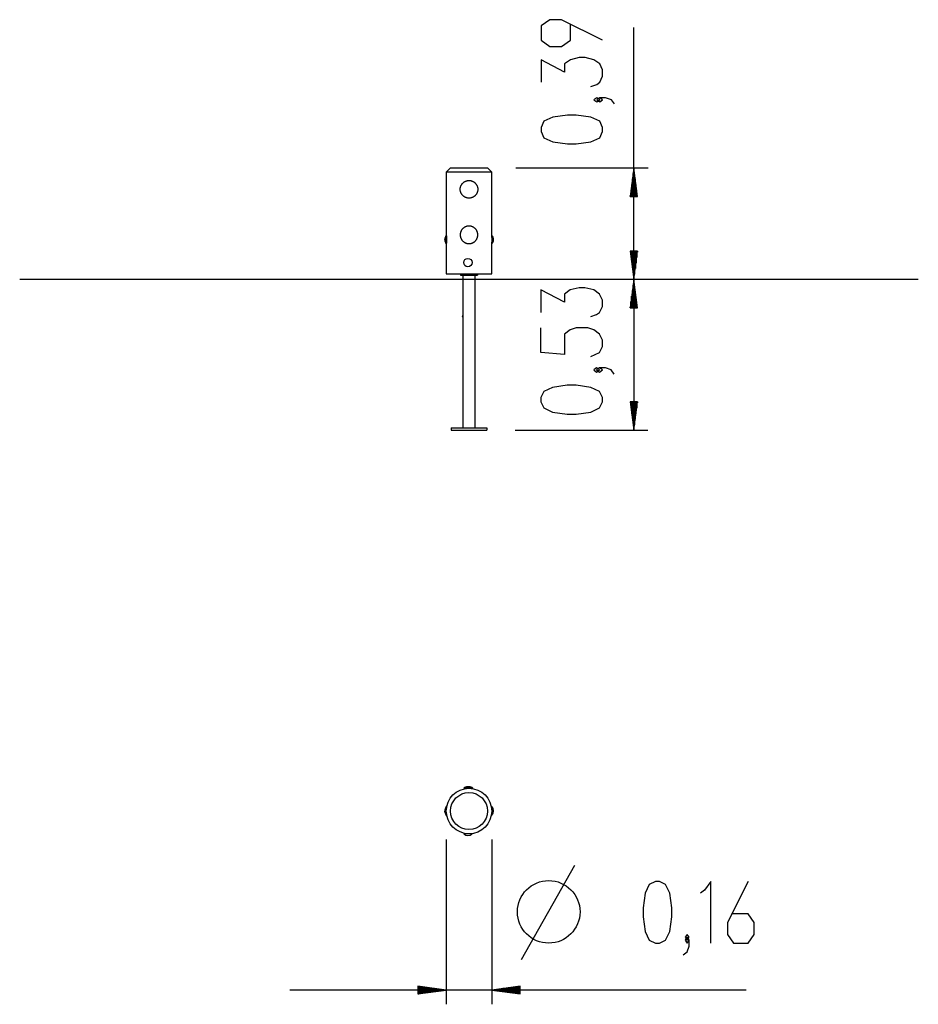
# Model space of a CAD drawing. Units: inches. Extents: x 388.9 to 452.1, y 262.6 to 331.8.
import ezdxf

# ---------------------------------------------------------------- set-up
doc = ezdxf.new("R2010")
doc.units = ezdxf.units.IN
doc.header["$MEASUREMENT"] = 0
doc.layers.add('Ebene 1', color=7, linetype='Continuous')

# ---------------------------------------------------------------- blocks, each defined once
blk = doc.blocks.new('block 2')
at = {"layer": 'Ebene 1', "color": 179, "lineweight": 25, "true_color": 0x1a171b}
for points in [[(429.885, 330.393), (426.998, 331.837), (426.173, 331.837), (425.554, 331.404), (425.554, 330.393), (426.173, 329.96), (426.998, 329.96), (427.617, 330.393), (427.617, 331.548)], [(432.085, 313.569), (432.085, 331.299)], [(429.06, 327.147), (429.473, 327.291), (429.679, 327.435), (429.885, 327.869), (429.885, 328.302), (429.679, 328.735), (429.266, 329.024), (428.648, 329.168), (428.235, 329.168), (427.617, 329.024), (427.204, 328.735), (427.204, 328.157), (425.554, 329.024), (425.554, 327.435)], [(429.679, 326.21), (429.473, 326.355), (429.266, 326.21), (429.473, 326.066), (429.679, 326.21), (429.679, 326.21)], [(430.71, 325.922), (430.504, 326.21), (430.091, 326.355), (429.679, 326.355), (429.473, 326.21), (429.679, 326.066), (429.885, 326.21), (429.679, 326.355)], [(429.885, 323.975), (429.885, 324.263), (429.679, 324.697), (429.06, 324.985), (428.029, 325.13), (427.41, 325.13), (426.379, 324.985), (425.76, 324.697), (425.554, 324.263), (425.554, 323.975), (425.76, 323.542), (426.379, 323.253), (427.41, 323.108), (428.029, 323.108), (429.06, 323.253), (429.679, 323.542), (429.885, 323.975), (429.885, 323.975)], [(419.188, 321.413), (418.888, 321.113)], [(419.188, 321.413), (419.363, 321.413), (419.838, 321.413), (420.488, 321.413)], [(420.488, 321.413), (421.138, 321.413), (421.614, 321.413), (421.788, 321.413)], [(422.088, 321.113), (421.788, 321.413)], [(423.788, 321.413), (433.085, 321.413)], [(432.085, 321.413), (431.822, 319.413)], [(432.348, 319.413), (432.085, 321.413)], [(432.085, 319.413), (432.085, 321.413)], [(432.085, 319.413), (432.085, 321.413)], [(418.888, 321.113), (418.888, 316.694)], [(420.488, 321.113), (419.876, 321.113), (419.357, 321.113), (419.01, 321.113), (418.888, 321.113)], [(420.488, 319.293), (420.457, 319.294), (420.427, 319.296), (420.396, 319.3), (420.366, 319.305), (420.336, 319.311), (420.307, 319.32), (420.299, 319.322), (420.292, 319.325), (420.285, 319.327), (420.278, 319.33), (420.263, 319.335), (420.249, 319.341), (420.221, 319.353), (420.195, 319.367), (420.168, 319.382), (420.143, 319.398), (420.13, 319.406), (420.118, 319.416), (420.112, 319.42), (420.106, 319.425), (420.1, 319.429), (420.094, 319.434), (420.071, 319.454), (420.049, 319.475), (420.029, 319.496), (420.009, 319.519), (420, 319.531), (419.991, 319.543), (419.986, 319.549), (419.981, 319.555), (419.977, 319.561), (419.973, 319.568), (419.957, 319.593), (419.942, 319.619), (419.928, 319.647), (419.916, 319.674), (419.905, 319.702), (419.895, 319.731), (419.893, 319.739), (419.891, 319.746), (419.889, 319.753), (419.887, 319.761), (419.883, 319.776), (419.88, 319.791), (419.875, 319.821), (419.871, 319.851), (419.869, 319.882), (419.868, 319.912), (419.868, 319.928), (419.869, 319.943), (419.869, 319.951), (419.87, 319.958), (419.87, 319.966), (419.871, 319.974), (419.875, 320.005), (419.88, 320.035), (419.887, 320.064), (419.895, 320.094), (419.905, 320.123), (419.916, 320.152), (419.928, 320.179), (419.942, 320.206), (419.957, 320.232), (419.973, 320.258), (419.99, 320.283), (420.009, 320.306), (420.014, 320.312), (420.019, 320.318), (420.024, 320.324), (420.029, 320.329), (420.039, 320.341), (420.049, 320.351), (420.071, 320.372), (420.094, 320.392), (420.118, 320.41), (420.143, 320.428), (420.155, 320.436), (420.168, 320.444), (420.175, 320.448), (420.181, 320.452), (420.188, 320.455), (420.195, 320.459), (420.222, 320.473), (420.25, 320.485), (420.278, 320.496), (420.306, 320.506), (420.336, 320.514), (420.366, 320.52), (420.373, 320.522), (420.381, 320.523), (420.388, 320.525), (420.396, 320.526), (420.412, 320.528), (420.427, 320.53), (420.457, 320.532), (420.488, 320.533), (420.518, 320.532), (420.549, 320.53), (420.564, 320.528), (420.58, 320.526), (420.588, 320.525), (420.595, 320.524), (420.603, 320.522), (420.61, 320.521), (420.64, 320.514), (420.669, 320.506), (420.698, 320.496), (420.726, 320.485), (420.741, 320.479), (420.754, 320.472), (420.762, 320.469), (420.768, 320.466), (420.775, 320.462), (420.782, 320.459), (420.808, 320.444), (420.834, 320.427), (420.858, 320.41), (420.882, 320.391), (420.894, 320.382), (420.905, 320.372), (420.91, 320.367), (420.916, 320.361), (420.921, 320.356), (420.927, 320.351), (420.948, 320.329), (420.968, 320.306), (420.986, 320.282), (421.003, 320.258), (421.019, 320.232), (421.034, 320.206), (421.038, 320.199), (421.041, 320.193), (421.045, 320.186), (421.048, 320.179), (421.054, 320.165), (421.061, 320.151), (421.072, 320.123), (421.081, 320.094), (421.089, 320.065), (421.096, 320.035), (421.099, 320.02), (421.101, 320.005), (421.102, 319.997), (421.103, 319.989), (421.104, 319.982), (421.105, 319.974), (421.107, 319.943), (421.108, 319.913), (421.107, 319.882), (421.105, 319.851), (421.101, 319.821), (421.096, 319.791), (421.094, 319.783), (421.093, 319.776), (421.091, 319.768), (421.089, 319.76), (421.085, 319.746), (421.081, 319.731), (421.071, 319.702), (421.06, 319.674), (421.048, 319.646), (421.034, 319.619), (421.031, 319.612), (421.027, 319.606), (421.023, 319.599), (421.019, 319.593), (421.011, 319.58), (421.003, 319.567), (420.985, 319.542), (420.967, 319.519), (420.947, 319.496), (420.926, 319.474), (420.916, 319.464), (420.905, 319.453), (420.899, 319.448), (420.893, 319.443), (420.887, 319.438), (420.881, 319.434), (420.857, 319.415), (420.833, 319.398), (420.807, 319.381), (420.781, 319.366), (420.754, 319.353), (420.726, 319.34), (420.719, 319.338), (420.712, 319.335), (420.705, 319.332), (420.697, 319.329), (420.683, 319.324), (420.669, 319.32), (420.639, 319.311), (420.61, 319.305), (420.58, 319.3), (420.549, 319.296), (420.534, 319.295), (420.519, 319.294), (420.511, 319.293), (420.504, 319.293), (420.496, 319.293), (420.488, 319.293), (420.488, 319.293)], [(422.088, 321.113), (421.966, 321.113), (421.619, 321.113), (421.101, 321.113), (420.488, 321.113)], [(422.088, 316.557), (422.088, 321.113)], [(431.984, 319.413), (431.984, 320.641)], [(432.034, 319.413), (432.034, 321.027)], [(432.136, 319.413), (432.136, 321.027)], [(432.187, 319.413), (432.187, 320.641)], [(431.882, 319.413), (431.882, 319.869)], [(431.933, 319.413), (431.933, 320.255)], [(432.238, 319.413), (432.238, 320.255)], [(432.289, 319.413), (432.289, 319.869)], [(431.822, 319.413), (432.348, 319.413)], [(431.831, 319.413), (431.831, 319.483)], [(431.831, 319.413), (431.831, 319.483)], [(432.339, 319.413), (432.339, 319.483)], [(432.339, 319.413), (432.339, 319.483)], [(420.488, 316.093), (420.519, 316.094), (420.549, 316.096), (420.58, 316.099), (420.61, 316.105), (420.64, 316.112), (420.669, 316.12), (420.677, 316.122), (420.684, 316.125), (420.691, 316.127), (420.698, 316.129), (420.713, 316.135), (420.727, 316.141), (420.755, 316.153), (420.782, 316.167), (420.808, 316.182), (420.833, 316.198), (420.846, 316.206), (420.858, 316.215), (420.865, 316.22), (420.87, 316.225), (420.876, 316.229), (420.882, 316.234), (420.905, 316.254), (420.927, 316.275), (420.947, 316.296), (420.967, 316.319), (420.976, 316.331), (420.986, 316.343), (420.99, 316.349), (420.995, 316.355), (420.999, 316.361), (421.003, 316.368), (421.019, 316.393), (421.034, 316.419), (421.048, 316.447), (421.06, 316.474), (421.071, 316.502), (421.081, 316.531), (421.083, 316.539), (421.085, 316.546), (421.087, 316.553), (421.089, 316.561), (421.093, 316.576), (421.096, 316.591), (421.101, 316.621), (421.105, 316.651), (421.107, 316.682), (421.108, 316.712), (421.108, 316.728), (421.107, 316.743), (421.107, 316.751), (421.106, 316.758), (421.106, 316.766), (421.105, 316.774), (421.101, 316.805), (421.096, 316.835), (421.089, 316.864), (421.081, 316.894), (421.072, 316.923), (421.06, 316.951), (421.048, 316.979), (421.034, 317.006), (421.019, 317.033), (421.003, 317.058), (420.986, 317.083), (420.967, 317.106), (420.962, 317.112), (420.957, 317.118), (420.952, 317.124), (420.947, 317.129), (420.937, 317.141), (420.927, 317.151), (420.905, 317.172), (420.882, 317.192), (420.858, 317.21), (420.833, 317.228), (420.821, 317.236), (420.808, 317.244), (420.801, 317.248), (420.795, 317.252), (420.788, 317.255), (420.782, 317.259), (420.754, 317.273), (420.726, 317.285), (420.698, 317.296), (420.67, 317.306), (420.64, 317.314), (420.61, 317.32), (420.603, 317.322), (420.595, 317.324), (420.588, 317.325), (420.58, 317.326), (420.565, 317.328), (420.549, 317.33), (420.519, 317.332), (420.488, 317.333), (420.458, 317.332), (420.427, 317.33), (420.412, 317.328), (420.396, 317.326), (420.388, 317.325), (420.381, 317.324), (420.373, 317.322), (420.366, 317.321), (420.336, 317.314), (420.307, 317.306), (420.278, 317.296), (420.25, 317.285), (420.236, 317.279), (420.222, 317.272), (420.215, 317.269), (420.208, 317.266), (420.201, 317.262), (420.194, 317.259), (420.168, 317.244), (420.142, 317.228), (420.118, 317.21), (420.094, 317.192), (420.083, 317.182), (420.071, 317.172), (420.066, 317.167), (420.06, 317.161), (420.055, 317.156), (420.049, 317.151), (420.028, 317.129), (420.008, 317.106), (419.99, 317.082), (419.973, 317.058), (419.957, 317.033), (419.942, 317.006), (419.939, 316.999), (419.935, 316.993), (419.931, 316.985), (419.928, 316.979), (419.921, 316.965), (419.915, 316.951), (419.905, 316.922), (419.895, 316.894), (419.887, 316.865), (419.88, 316.835), (419.878, 316.82), (419.875, 316.805), (419.874, 316.797), (419.873, 316.789), (419.872, 316.782), (419.871, 316.774), (419.869, 316.743), (419.868, 316.713), (419.869, 316.682), (419.871, 316.652), (419.875, 316.621), (419.88, 316.591), (419.882, 316.583), (419.883, 316.576), (419.885, 316.568), (419.887, 316.561), (419.891, 316.546), (419.895, 316.531), (419.905, 316.502), (419.916, 316.474), (419.928, 316.446), (419.942, 316.419), (419.946, 316.412), (419.949, 316.406), (419.953, 316.399), (419.957, 316.393), (419.965, 316.379), (419.973, 316.367), (419.991, 316.342), (420.009, 316.319), (420.029, 316.296), (420.05, 316.274), (420.06, 316.263), (420.072, 316.253), (420.077, 316.248), (420.083, 316.243), (420.089, 316.239), (420.095, 316.233), (420.119, 316.215), (420.143, 316.197), (420.169, 316.181), (420.195, 316.166), (420.222, 316.153), (420.25, 316.14), (420.257, 316.138), (420.264, 316.135), (420.271, 316.132), (420.278, 316.129), (420.293, 316.124), (420.308, 316.12), (420.337, 316.111), (420.366, 316.105), (420.396, 316.099), (420.427, 316.096), (420.442, 316.094), (420.457, 316.094), (420.465, 316.093), (420.473, 316.093), (420.48, 316.093), (420.488, 316.093), (420.488, 316.093)], [(418.795, 316.455), (418.795, 316.448), (418.794, 316.441), (418.793, 316.435), (418.793, 316.43), (418.793, 316.425), (418.793, 316.421), (418.793, 316.418), (418.794, 316.417), (418.794, 316.416), (418.795, 316.416), (418.795, 316.417)], [(418.793, 316.377), (418.793, 316.377), (418.793, 316.384), (418.793, 316.391), (418.793, 316.397), (418.794, 316.404), (418.794, 316.41), (418.795, 316.415), (418.795, 316.417), (418.795, 316.417)], [(418.795, 316.398), (418.795, 316.394), (418.794, 316.389), (418.793, 316.383), (418.793, 316.376), (418.793, 316.37), (418.793, 316.363), (418.793, 316.356), (418.794, 316.35), (418.794, 316.349), (418.794, 316.348), (418.795, 316.342), (418.795, 316.336)], [(418.795, 316.457), (418.796, 316.459), (418.796, 316.46), (418.796, 316.462), (418.796, 316.463), (418.796, 316.464), (418.796, 316.464), (418.797, 316.465), (418.797, 316.464), (418.797, 316.464), (418.796, 316.463), (418.796, 316.462), (418.796, 316.46), (418.796, 316.459), (418.796, 316.457), (418.796, 316.455), (418.795, 316.455), (418.795, 316.455)], [(418.795, 316.417), (418.796, 316.417)], [(418.795, 316.417), (418.796, 316.417), (418.796, 316.417), (418.796, 316.416), (418.796, 316.415), (418.796, 316.414), (418.797, 316.412), (418.797, 316.411), (418.797, 316.409), (418.797, 316.407), (418.796, 316.406), (418.796, 316.404), (418.796, 316.403), (418.796, 316.401), (418.796, 316.399), (418.796, 316.398), (418.795, 316.398)], [(418.795, 316.416), (418.796, 316.416)], [(418.795, 316.336), (418.796, 316.335), (418.796, 316.333), (418.796, 316.332), (418.796, 316.33), (418.796, 316.328), (418.796, 316.326), (418.797, 316.325), (418.797, 316.323), (418.797, 316.322), (418.797, 316.321), (418.796, 316.32), (418.796, 316.319), (418.796, 316.319), (418.796, 316.319), (418.796, 316.32), (418.795, 316.32)], [(418.89, 316.688), (418.89, 316.515), (418.89, 316.239), (418.89, 316.065)], [(418.9, 316.632), (418.9, 316.377), (418.9, 316.122)], [(422.077, 316.485), (422.091, 316.49)], [(422.091, 316.41), (422.087, 316.41), (422.077, 316.41)], [(422.077, 316.339), (422.091, 316.344)], [(422.08, 316.52), (422.091, 316.52)], [(422.083, 316.557), (422.091, 316.557)], [(422.101, 316.677), (422.091, 316.677)], [(422.091, 316.677), (422.091, 316.527), (422.091, 316.227), (422.091, 316.077)], [(422.101, 316.677), (422.101, 316.527), (422.101, 316.227), (422.101, 316.077)], [(418.795, 316.32), (418.795, 316.322), (418.794, 316.324), (418.793, 316.325), (418.793, 316.323), (418.793, 316.322), (418.793, 316.319), (418.793, 316.315), (418.794, 316.31), (418.794, 316.304), (418.795, 316.298), (418.795, 316.297), (418.795, 316.296)], [(418.797, 316.325), (418.794, 316.325)], [(418.795, 316.32), (418.796, 316.32)], [(418.888, 316.059), (418.888, 313.973)], [(422.091, 316.264), (422.087, 316.264), (422.077, 316.264)], [(422.08, 316.234), (422.091, 316.234)], [(422.083, 316.197), (422.091, 316.197)], [(422.088, 313.973), (422.088, 316.197)], [(422.091, 316.077), (422.101, 316.077)], [(432.348, 315.57), (431.822, 315.57)], [(431.822, 315.57), (432.085, 313.569)], [(431.831, 315.57), (431.831, 315.499)], [(431.831, 315.57), (431.831, 315.499)], [(431.882, 315.57), (431.882, 315.113)], [(431.933, 315.57), (431.933, 314.727)], [(431.984, 315.57), (431.984, 314.341)], [(432.034, 315.57), (432.034, 313.955)], [(432.085, 313.569), (432.348, 315.57)], [(432.085, 315.57), (432.085, 313.569)], [(432.085, 315.57), (432.085, 313.569)], [(432.136, 315.57), (432.136, 313.955)], [(432.187, 315.57), (432.187, 314.341)], [(432.238, 315.57), (432.238, 314.727)], [(432.289, 315.57), (432.289, 315.113)], [(432.339, 315.57), (432.339, 315.499)], [(432.339, 315.57), (432.339, 315.499)], [(388.888, 313.569), (388.888, 313.568)], [(452.088, 313.569), (451.986, 313.569), (451.679, 313.569), (451.17, 313.569), (450.462, 313.569), (449.559, 313.569), (448.468, 313.569), (447.196, 313.569), (445.751, 313.569), (444.141, 313.569), (442.378, 313.569), (440.473, 313.569), (438.439, 313.569), (436.288, 313.569), (434.034, 313.569), (431.694, 313.569), (429.28, 313.569), (426.809, 313.569), (424.297, 313.569), (421.76, 313.569), (419.216, 313.569), (416.679, 313.569), (414.167, 313.569), (411.696, 313.569), (409.283, 313.569), (406.941, 313.569), (404.688, 313.569), (402.537, 313.569), (400.503, 313.569), (398.598, 313.569), (396.835, 313.569), (395.226, 313.569), (393.78, 313.569), (392.508, 313.569), (391.417, 313.569), (390.514, 313.569), (389.806, 313.569), (389.297, 313.569), (388.991, 313.569), (388.888, 313.569)], [(452.088, 313.568), (451.986, 313.568), (451.679, 313.568), (451.17, 313.568), (450.462, 313.568), (449.559, 313.568), (448.468, 313.568), (447.196, 313.568), (445.751, 313.568), (444.141, 313.568), (442.378, 313.568), (440.473, 313.568), (438.439, 313.568), (436.288, 313.568), (434.034, 313.568), (431.694, 313.568), (429.28, 313.568), (426.809, 313.568), (424.297, 313.568), (421.76, 313.568), (419.216, 313.568), (416.679, 313.568), (414.167, 313.568), (411.696, 313.568), (409.283, 313.568), (406.941, 313.568), (404.688, 313.568), (402.537, 313.568), (400.503, 313.568), (398.598, 313.568), (396.835, 313.568), (395.226, 313.568), (393.78, 313.568), (392.508, 313.568), (391.417, 313.568), (390.514, 313.568), (389.806, 313.568), (389.297, 313.568), (388.991, 313.568), (388.888, 313.568)], [(418.888, 313.973), (419.01, 313.973), (419.357, 313.973), (419.876, 313.973), (420.488, 313.973)], [(419.888, 313.973), (419.888, 313.873)], [(419.888, 313.873), (421.088, 313.873)], [(420.064, 313.873), (420.064, 313.569)], [(420.064, 313.568), (420.064, 311.023)], [(420.488, 313.973), (421.101, 313.973), (421.619, 313.973), (421.966, 313.973), (422.088, 313.973)], [(420.912, 313.569), (420.912, 313.873)], [(420.912, 303.133), (420.912, 313.567)], [(421.088, 313.973), (421.088, 313.873)], [(432.077, 313.569), (431.814, 311.569)], [(432.077, 313.569), (432.077, 302.973)], [(432.34, 311.569), (432.077, 313.569)], [(432.077, 311.569), (432.077, 313.569)], [(432.077, 311.569), (432.077, 313.569)], [(452.088, 313.568), (452.088, 313.569)], [(429.052, 310.963), (429.465, 311.108), (429.671, 311.252), (429.877, 311.685), (429.877, 312.118), (429.671, 312.552), (429.259, 312.84), (428.639, 312.985), (428.227, 312.985), (427.608, 312.84), (427.196, 312.552), (427.196, 311.974), (425.546, 312.84), (425.546, 311.252)], [(432.026, 311.569), (432.026, 313.184)], [(432.128, 311.569), (432.128, 313.184)], [(431.925, 311.569), (431.925, 312.412)], [(431.976, 311.569), (431.976, 312.798)], [(432.179, 311.569), (432.179, 312.798)], [(432.23, 311.569), (432.23, 312.412)], [(431.814, 311.569), (432.34, 311.569)], [(431.823, 311.569), (431.823, 311.64)], [(431.823, 311.569), (431.823, 311.64)], [(431.874, 311.569), (431.874, 312.026)], [(432.28, 311.569), (432.28, 312.026)], [(432.331, 311.569), (432.331, 311.64)], [(432.331, 311.569), (432.331, 311.64)], [(420.064, 310.923), (420.064, 310.923), (420.064, 310.925), (420.065, 310.928), (420.065, 310.932), (420.065, 310.937), (420.066, 310.944), (420.066, 310.951), (420.067, 310.959), (420.067, 310.967), (420.067, 310.976), (420.067, 310.984), (420.066, 310.992), (420.066, 310.999), (420.066, 311.006), (420.065, 311.012), (420.065, 311.017), (420.064, 311.02), (420.064, 311.023)], [(420.064, 310.923), (420.064, 303.133)], [(429.052, 308.15), (429.671, 308.439), (429.877, 308.872), (429.877, 309.305), (429.671, 309.738), (429.259, 310.027), (428.846, 310.171), (428.021, 310.171), (427.608, 310.027), (427.196, 309.738), (427.196, 308.295), (425.546, 308.439), (425.546, 310.171)], [(429.671, 307.214), (429.465, 307.358), (429.259, 307.214), (429.465, 307.069), (429.671, 307.214), (429.671, 307.214)], [(430.702, 306.925), (430.496, 307.214), (430.084, 307.358), (429.671, 307.358), (429.465, 307.214), (429.671, 307.069), (429.877, 307.214), (429.671, 307.358)], [(429.877, 304.978), (429.877, 305.267), (429.671, 305.7), (429.052, 305.988), (428.021, 306.133), (427.402, 306.133), (426.371, 305.988), (425.752, 305.7), (425.546, 305.267), (425.546, 304.978), (425.752, 304.545), (426.371, 304.256), (427.402, 304.112), (428.021, 304.112), (429.052, 304.256), (429.671, 304.545), (429.877, 304.978), (429.877, 304.978)], [(432.34, 304.973), (431.814, 304.973)], [(431.814, 304.973), (432.077, 302.973)], [(431.823, 304.973), (431.823, 304.902)], [(431.823, 304.973), (431.823, 304.902)], [(431.874, 304.973), (431.874, 304.516)], [(431.925, 304.973), (431.925, 304.13)], [(431.976, 304.973), (431.976, 303.744)], [(432.026, 304.973), (432.026, 303.358)], [(432.077, 302.973), (432.34, 304.973)], [(432.077, 304.973), (432.077, 302.973)], [(432.077, 304.973), (432.077, 302.973)], [(432.128, 304.973), (432.128, 303.358)], [(432.179, 304.973), (432.179, 303.744)], [(432.23, 304.973), (432.23, 304.13)], [(432.28, 304.973), (432.28, 304.516)], [(432.331, 304.973), (432.331, 304.902)], [(432.331, 304.973), (432.331, 304.902)], [(419.238, 303.133), (419.238, 302.973)], [(419.238, 303.133), (421.738, 303.133)], [(419.238, 302.973), (421.738, 302.973)], [(421.738, 303.133), (421.738, 302.973)], [(423.738, 302.973), (433.077, 302.973)], [(420.119, 277.82), (420.119, 277.81)], [(420.439, 277.82), (420.213, 277.82), (420.119, 277.82)], [(420.119, 277.81), (420.189, 277.8)], [(420.439, 277.81), (420.213, 277.81), (420.119, 277.81)], [(420.356, 277.8), (420.235, 277.8), (420.189, 277.8)], [(420.375, 277.914), (420.373, 277.914), (420.372, 277.914), (420.37, 277.913), (420.368, 277.913), (420.367, 277.913), (420.365, 277.913), (420.364, 277.913), (420.363, 277.913), (420.362, 277.913), (420.361, 277.913), (420.361, 277.913), (420.362, 277.914), (420.363, 277.914), (420.364, 277.914), (420.365, 277.914), (420.365, 277.914)], [(420.365, 277.914), (420.368, 277.915), (420.371, 277.916), (420.372, 277.916), (420.373, 277.916), (420.374, 277.916), (420.375, 277.917), (420.377, 277.917), (420.378, 277.917), (420.379, 277.917), (420.379, 277.917)], [(420.365, 277.914), (420.365, 277.913)], [(420.429, 277.914), (420.427, 277.916), (420.424, 277.916), (420.42, 277.917), (420.415, 277.917), (420.41, 277.917), (420.404, 277.917), (420.397, 277.917), (420.391, 277.916), (420.384, 277.916), (420.377, 277.915), (420.376, 277.915), (420.375, 277.914)], [(420.449, 277.914), (420.449, 277.914), (420.448, 277.914), (420.447, 277.913), (420.446, 277.913), (420.444, 277.913), (420.443, 277.913), (420.441, 277.913), (420.439, 277.913), (420.437, 277.913), (420.436, 277.913), (420.434, 277.913), (420.433, 277.913), (420.431, 277.913), (420.43, 277.914), (420.429, 277.914), (420.429, 277.914)], [(420.759, 277.82), (420.665, 277.82), (420.439, 277.82)], [(420.759, 277.81), (420.665, 277.81), (420.439, 277.81)], [(420.503, 277.914), (420.496, 277.916), (420.49, 277.916), (420.483, 277.917), (420.476, 277.917), (420.47, 277.917), (420.464, 277.917), (420.459, 277.917), (420.455, 277.916), (420.452, 277.916), (420.45, 277.915), (420.449, 277.915)], [(420.499, 277.917), (420.5, 277.917), (420.5, 277.917), (420.501, 277.917), (420.503, 277.917), (420.504, 277.916), (420.505, 277.916), (420.506, 277.916), (420.507, 277.916), (420.509, 277.916), (420.51, 277.915), (420.512, 277.915), (420.514, 277.914)], [(420.514, 277.914), (420.515, 277.914), (420.516, 277.914), (420.516, 277.913), (420.517, 277.913), (420.517, 277.913), (420.517, 277.913), (420.516, 277.913), (420.515, 277.913), (420.514, 277.913), (420.512, 277.913), (420.511, 277.913), (420.509, 277.913), (420.507, 277.914), (420.507, 277.914), (420.507, 277.914), (420.505, 277.914), (420.503, 277.914)], [(420.514, 277.914), (420.514, 277.913)], [(420.689, 277.8), (420.671, 277.8), (420.62, 277.8)], [(420.689, 277.8), (420.759, 277.81)], [(420.759, 277.81), (420.759, 277.82)], [(418.793, 276.267), (418.793, 276.266), (418.793, 276.265), (418.793, 276.266), (418.794, 276.267), (418.794, 276.27), (418.795, 276.274), (418.795, 276.275), (418.795, 276.275)], [(418.793, 276.265), (418.795, 276.265)], [(418.795, 276.263), (418.795, 276.256), (418.794, 276.249), (418.793, 276.243), (418.793, 276.236), (418.793, 276.229), (418.793, 276.224), (418.793, 276.218), (418.794, 276.213), (418.794, 276.209), (418.795, 276.206), (418.795, 276.206), (418.795, 276.205)], [(418.793, 276.175), (418.793, 276.175), (418.793, 276.182), (418.793, 276.188), (418.793, 276.194), (418.794, 276.198), (418.794, 276.202), (418.795, 276.205), (418.795, 276.205), (418.795, 276.206)], [(418.795, 276.185), (418.795, 276.184), (418.794, 276.182), (418.793, 276.179), (418.793, 276.175), (418.793, 276.17), (418.793, 276.164), (418.793, 276.158), (418.794, 276.152), (418.794, 276.145), (418.795, 276.138), (418.795, 276.137), (418.795, 276.136)], [(418.795, 276.275), (418.796, 276.276), (418.796, 276.277), (418.796, 276.278), (418.796, 276.278), (418.796, 276.277), (418.797, 276.277), (418.797, 276.276), (418.797, 276.275), (418.797, 276.274), (418.796, 276.272), (418.796, 276.27), (418.796, 276.269), (418.796, 276.267), (418.796, 276.265), (418.796, 276.263), (418.795, 276.263), (418.795, 276.263)], [(418.795, 276.275), (418.797, 276.275)], [(418.795, 276.205), (418.796, 276.205), (418.796, 276.204), (418.796, 276.203), (418.796, 276.201), (418.796, 276.2), (418.796, 276.198), (418.797, 276.196), (418.797, 276.194), (418.797, 276.193), (418.797, 276.191), (418.796, 276.19), (418.796, 276.188), (418.796, 276.187), (418.796, 276.186), (418.796, 276.185), (418.796, 276.185)], [(418.9, 276.526), (418.89, 276.526)], [(418.89, 276.526), (418.89, 276.457), (418.89, 276.279)], [(418.909, 276.462), (418.9, 276.526)], [(418.9, 276.526), (418.9, 276.492), (418.9, 276.399)], [(422.076, 276.406), (422.091, 276.406)], [(422.08, 276.369), (422.091, 276.369)], [(422.101, 276.526), (422.091, 276.526)], [(422.091, 276.526), (422.091, 276.376), (422.091, 276.076), (422.091, 275.926)], [(422.101, 276.526), (422.101, 276.376), (422.101, 276.076), (422.101, 275.926)], [(418.795, 276.128), (418.795, 276.133), (418.794, 276.138), (418.793, 276.142), (418.793, 276.144), (418.793, 276.146)], [(418.795, 276.136), (418.796, 276.134), (418.796, 276.132), (418.796, 276.131), (418.796, 276.129), (418.796, 276.128), (418.796, 276.126), (418.797, 276.125), (418.797, 276.124), (418.797, 276.124), (418.797, 276.123), (418.796, 276.124), (418.796, 276.124), (418.796, 276.125), (418.796, 276.126), (418.796, 276.127), (418.795, 276.128), (418.795, 276.128)], [(418.795, 276.128), (418.796, 276.128)], [(418.89, 276.132), (418.89, 275.955), (418.89, 275.886)], [(418.89, 275.886), (418.9, 275.886)], [(418.9, 276.012), (418.9, 275.919), (418.9, 275.886)], [(418.9, 275.886), (418.909, 275.949)], [(422.077, 276.021), (422.091, 276.046)], [(422.08, 276.046), (422.091, 276.046)], [(422.083, 276.082), (422.091, 276.082)], [(422.091, 275.926), (422.101, 275.926)], [(418.888, 274.205), (418.888, 262.618)], [(420.116, 274.61), (420.116, 274.6)], [(420.373, 274.61), (420.189, 274.61), (420.116, 274.61)], [(420.716, 274.6), (420.566, 274.6), (420.266, 274.6), (420.116, 274.6)], [(420.273, 274.62), (420.273, 274.61)], [(420.716, 274.6), (420.716, 274.61)], [(422.088, 274.205), (422.088, 262.618)], [(424.192, 265.758), (427.933, 272.41)], [(433.597, 266.918), (433.886, 266.918), (434.319, 267.124), (434.608, 267.743), (434.752, 268.774), (434.752, 269.393), (434.608, 270.424), (434.319, 271.043), (433.886, 271.249), (433.597, 271.249), (433.164, 271.043), (432.876, 270.424), (432.731, 269.393), (432.731, 268.774), (432.876, 267.743), (433.164, 267.124), (433.597, 266.918), (433.597, 266.918)], [(437.491, 266.918), (437.491, 271.249), (437.058, 270.631), (436.77, 270.424)], [(440.112, 271.249), (438.668, 268.362), (438.668, 267.537), (439.101, 266.918), (440.112, 266.918), (440.545, 267.537), (440.545, 268.362), (440.112, 268.981), (438.957, 268.981)], [(435.544, 266.093), (435.833, 266.299), (435.978, 266.712), (435.978, 267.124), (435.833, 267.33), (435.688, 267.124), (435.833, 266.918), (435.978, 267.124)], [(435.833, 267.124), (435.978, 267.33), (435.833, 267.537), (435.688, 267.33), (435.833, 267.124), (435.833, 267.124)], [(418.888, 263.618), (416.888, 263.882)], [(416.888, 263.882), (416.888, 263.355)], [(416.888, 263.872), (416.959, 263.872)], [(416.888, 263.872), (416.959, 263.872)], [(416.888, 263.821), (417.345, 263.821)], [(416.888, 263.77), (417.73, 263.77)], [(424.088, 263.882), (422.088, 263.618)], [(424.088, 263.77), (423.246, 263.77)], [(424.088, 263.821), (423.632, 263.821)], [(424.088, 263.872), (424.017, 263.872)], [(424.088, 263.872), (424.017, 263.872)], [(424.088, 263.355), (424.088, 263.882)], [(439.983, 263.618), (407.888, 263.618)], [(416.888, 263.72), (418.116, 263.72)], [(416.888, 263.669), (418.502, 263.669)], [(416.888, 263.355), (418.888, 263.618)], [(416.888, 263.618), (418.888, 263.618)], [(416.888, 263.618), (418.888, 263.618)], [(416.888, 263.567), (418.502, 263.567)], [(416.888, 263.516), (418.116, 263.516)], [(416.888, 263.466), (417.73, 263.466)], [(416.888, 263.415), (417.345, 263.415)], [(416.888, 263.364), (416.959, 263.364)], [(416.888, 263.364), (416.959, 263.364)], [(422.088, 263.618), (424.088, 263.355)], [(424.088, 263.618), (422.088, 263.618)], [(424.088, 263.618), (422.088, 263.618)], [(424.088, 263.669), (422.474, 263.669)], [(424.088, 263.567), (422.474, 263.567)], [(424.088, 263.72), (422.86, 263.72)], [(424.088, 263.516), (422.86, 263.516)], [(424.088, 263.466), (423.246, 263.466)], [(424.088, 263.415), (423.632, 263.415)], [(424.088, 263.364), (424.017, 263.364)], [(424.088, 263.364), (424.017, 263.364)]]:
    blk.add_lwpolyline(points, dxfattribs=at)
for points in [[(418.89, 316.697), (418.84, 316.625), (418.808, 316.542), (418.795, 316.456)], [(422.221, 316.377), (422.221, 316.489), (422.178, 316.597), (422.101, 316.677)], [(422.101, 316.077), (422.178, 316.158), (422.221, 316.266), (422.221, 316.377)], [(418.796, 316.294), (418.809, 316.208), (418.841, 316.128), (418.89, 316.057)], [(420.379, 277.917), (420.285, 277.907), (420.196, 277.874), (420.119, 277.82)], [(420.257, 277.789), (420.254, 277.796), (420.247, 277.8), (420.239, 277.8)], [(420.759, 277.82), (420.682, 277.874), (420.593, 277.907), (420.5, 277.917)], [(420.639, 277.8), (420.637, 277.8), (420.635, 277.8), (420.633, 277.799)], [(418.89, 276.526), (418.837, 276.449), (418.803, 276.36), (418.793, 276.267)], [(422.091, 276.406), (422.091, 276.418), (422.083, 276.429), (422.072, 276.434)], [(422.101, 275.926), (422.26, 276.093), (422.26, 276.359), (422.101, 276.526)], [(418.793, 276.144), (418.803, 276.051), (418.836, 275.962), (418.89, 275.886)], [(420.116, 274.6), (420.283, 274.441), (420.549, 274.441), (420.716, 274.6)]]:
    blk.add_open_spline(points, degree=3, dxfattribs=at)
for points, knots in [([(420.716, 314.759), (420.716, 314.925), (420.581, 315.059), (420.416, 315.059), (420.25, 315.059), (420.116, 314.925), (420.116, 314.759), (420.116, 314.593), (420.25, 314.459), (420.416, 314.459), (420.58, 314.459), (420.716, 314.594), (420.716, 314.759), (420.716, 314.759), (420.716, 314.759), (420.716, 314.759)], [0, 0, 0, 0, 1, 1, 1, 2, 2, 2, 3, 3, 3, 4, 4, 4, 5, 5, 5, 5]), ([(420.064, 311.023), (420.036, 311.023), (420.014, 311), (420.014, 310.973), (420.014, 310.945), (420.036, 310.923), (420.064, 310.923)], [0, 0, 0, 0, 1, 1, 1, 2, 2, 2, 2]), ([(420.488, 274.605), (421.371, 274.605), (422.088, 275.323), (422.088, 276.206), (422.088, 277.089), (421.371, 277.806), (420.488, 277.806), (419.605, 277.806), (418.888, 277.089), (418.888, 276.206), (418.888, 275.328), (419.61, 274.605), (420.488, 274.605), (420.488, 274.605), (420.488, 274.605), (420.488, 274.605)], [0, 0, 0, 0, 1, 1, 1, 2, 2, 2, 3, 3, 3, 4, 4, 4, 5, 5, 5, 5]), ([(420.488, 274.906), (421.205, 274.906), (421.788, 275.488), (421.788, 276.206), (421.788, 276.923), (421.205, 277.506), (420.488, 277.506), (419.771, 277.506), (419.188, 276.923), (419.188, 276.206), (419.188, 275.493), (419.775, 274.906), (420.488, 274.906), (420.488, 274.906), (420.488, 274.906), (420.488, 274.906)], [0, 0, 0, 0, 1, 1, 1, 2, 2, 2, 3, 3, 3, 4, 4, 4, 5, 5, 5, 5]), ([(428.297, 269.118), (428.297, 270.332), (427.311, 271.318), (426.097, 271.318), (424.883, 271.318), (423.897, 270.332), (423.897, 269.118), (423.897, 267.904), (424.883, 266.918), (426.097, 266.918), (427.304, 266.918), (428.297, 267.911), (428.297, 269.118), (428.297, 269.118), (428.297, 269.118), (428.297, 269.118)], [0, 0, 0, 0, 1, 1, 1, 2, 2, 2, 3, 3, 3, 4, 4, 4, 5, 5, 5, 5])]:
    blk.add_open_spline(points, degree=3, knots=knots, dxfattribs=at)

msp = doc.modelspace()

# ---------------------------------------------------------------- block references
at = {"layer": 'Ebene 1'}
msp.add_blockref('block 2', (0, 0), dxfattribs=at)

doc.saveas('drawing.dxf')
